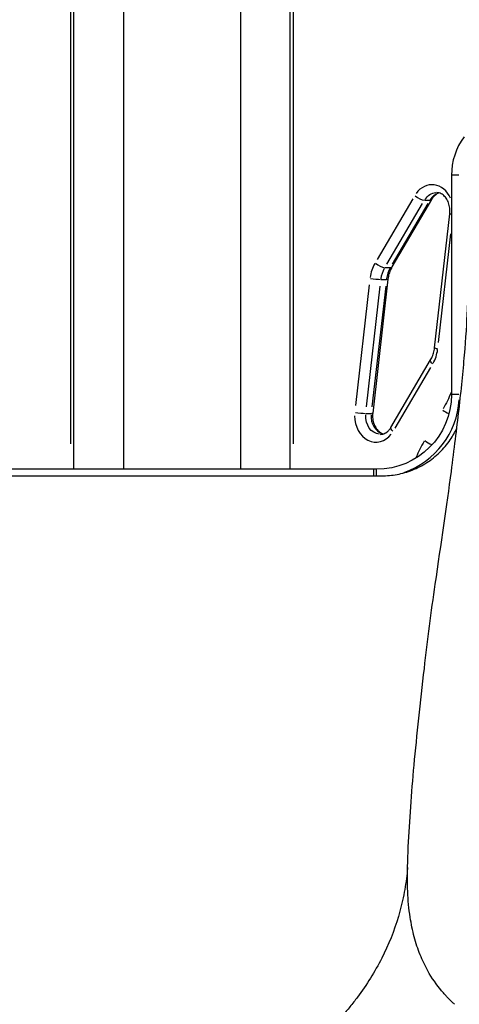
# Model space of a CAD drawing. Units: millimetres. Extents: x 0 to 29700, y 0 to 21000.
# Drawn here: x 20702 to 21036, y 4125 to 4875 of the extents above; entities that cross this region are included whole.
import ezdxf

# ---------------------------------------------------------------- set-up
doc = ezdxf.new("R2010")
doc.units = ezdxf.units.MM
doc.header["$LTSCALE"] = 15
doc.layers.add('P001', color=131, linetype='Continuous')

msp = doc.modelspace()

# ---------------------------------------------------------------- linework, layer by layer
at = {"layer": 'P001', "extrusion": (-1, -2.22045e-16, 0)}
for p, q in [((20780.57, 4959.49), (20780.57, 4532.69)), ((20869.57, 4959.49), (20869.57, 4532.69)), ((20742.69, 4532.69), (20742.69, 4921.78)), ((20907.46, 4532.69), (20907.46, 4921.78)), ((20740.21, 4902.33), (20740.21, 4552.14)), ((20909.93, 4552.14), (20909.93, 4902.33)), ((21030.07, 4756.44), (21030.07, 4589.69)), ((21035.6, 4756.44), (21030.09, 4756.44)), ((21000.6, 4738.48), (20973.46, 4692.3)), ((21014.92, 4738), (20984.77, 4686.7)), ((21009.77, 4737.52), (21013.47, 4737.52)), ((20980.91, 4688.78), (21008.05, 4734.95)), ((21012.17, 4734.95), (20985.03, 4688.78)), ((21017.19, 4625.16), (21028.79, 4727.18)), ((21020.14, 4629.08), (21029.55, 4711.8)), ((20979.61, 4686.21), (20983.31, 4686.21)), ((20981.74, 4677.4), (20970.14, 4575.38)), ((20976.68, 4677.24), (20980.38, 4677.24)), ((20967.56, 4672.97), (20957.12, 4581.16)), ((20965.45, 4580.32), (20975.89, 4672.14)), ((20980.01, 4672.14), (20969.57, 4580.32)), ((20984.01, 4564.56), (21014.16, 4615.86)), ((20987.16, 4564.08), (21014.3, 4610.26)), ((21035.6, 4589.69), (21030.09, 4589.69)), ((20965.08, 4575.22), (20968.78, 4575.22)), ((20673.07, 4527.67), (20977.07, 4527.67)), ((20971.07, 4532.69), (20679.07, 4532.69)), ((20973.07, 4532.69), (20971.07, 4532.69)), ((20971.07, 4528.09), (20971.07, 4532.67)), ((20973.07, 4528.09), (20973.07, 4532.67)), ((21020.11, 4138.69), (21020.11, 4138.69)), ((21025.14, 4132.69), (21025.14, 4132.69))]:
    msp.add_line(p, q, dxfattribs=at)
at = {"layer": 'P001'}
for centre, radius, start, end in [((21080.07, 4756.44), 50, 143.99301, 180), ((20973.07, 4589.69), 63, 289.42937, 356.28576)]:
    msp.add_arc(centre, radius, start, end, dxfattribs=at)
at = {"layer": 'P001', "extrusion": (4.93038e-32, -2.22045e-16, -1)}
msp.add_arc((-20973.07, 4589.69), 57, 180, 270, dxfattribs=at)
at = {"layer": 'P001'}
for centre, major_axis, ratio, start_param, end_param in [((21015.2, 4729.29), (0, 20), 0.809017, 5.222418, 7.120229), ((21005.63, 4741.04), (-5.17, 3.04), 0.345492, 1.117946, 2.531663), ((21009.75, 4741.04), (-5.17, 3.04), 0.345492, 2.636772, 3.115023), ((21022.84, 4729.29), (0, 14), 0.809017, 0.231776, 0.905072), ((20988.97, 4674.46), (0, 26), 0.809017, 0.966912, 1.406735), ((20975.48, 4689.74), (-5.17, 3.04), 0.345492, 1.117946, 2.531663), ((20996.61, 4674.46), (0, 20), 0.809017, 0.966912, 1.406735), ((20979.59, 4689.74), (-5.17, 3.04), 0.345492, 2.636772, 3.115023), ((20971.67, 4678.08), (-5.96, 0.68), 0.081804, 1.025661, 2.439378), ((20975.78, 4678.08), (-5.96, 0.68), 0.081804, 2.549101, 3.110409), ((21023.15, 4624.49), (-5.96, 0.68), 0.081804, 0.047356, 0.899765), ((20998.79, 4628.1), (0, 26), 0.809017, 4.108505, 4.548328), ((20972.56, 4573.27), (0, 20), 0.809017, 1.563815, 3.951425), ((20960.07, 4576.06), (-5.96, 0.68), 0.081804, 1.025661, 2.439378), ((20980.2, 4573.27), (0, 14), 0.809017, 1.506973, 2.871419), ((20964.18, 4576.06), (-5.96, 0.68), 0.081804, 2.549101, 3.110409), ((21026.84, 4577.96), (-5.17, 3.04), 0.345492, 1.088546, 1.973062), ((21079.01, 4492.38), (0, 106), 0.809017, 0.950025, 1.085872), ((21013.16, 4554.68), (-5.17, 3.04), 0.345492, 1.097326, 2.13987)]:
    msp.add_ellipse(centre, major_axis=major_axis, ratio=ratio, start_param=start_param, end_param=end_param, dxfattribs=at)
at = {"layer": 'P001', "extrusion": (4.93038e-32, -2.22045e-16, -1)}
for centre, major_axis, ratio, start_param, end_param in [((21018.73, 4729.29), (0, -14), 0.809017, 2.246239, 3.094469), ((20992.5, 4674.46), (0, -20), 0.809017, 1.734857, 2.17468), ((20961.79, 4633.21), (0, -94), 0.809017, 5.176907, 5.332086), ((20976.09, 4573.27), (0, -14), 0.809017, 0.085521, 1.624902), ((20989.18, 4561.52), (-5.17, 3.04), 0.345492, -0.987436, -0.05197)]:
    msp.add_ellipse(centre, major_axis=major_axis, ratio=ratio, start_param=start_param, end_param=end_param, dxfattribs=at)
at = {"layer": 'P001', "extrusion": (2.77334e-32, -2.22045e-16, -1)}
msp.add_ellipse((21034.75, 4726.5), major_axis=(-5.96, 0.68), ratio=0.081804, start_param=-0.644671, end_param=-0.03393, dxfattribs=at)
at = {"layer": 'P001', "extrusion": (1.2326e-32, -2.22045e-16, -1)}
msp.add_ellipse((21019.34, 4612.82), major_axis=(-5.17, 3.04), ratio=0.345492, start_param=-0.987436, end_param=-0.05197, dxfattribs=at)
at = {"layer": 'P001', "extrusion": (8.01187e-32, -2.22045e-16, -1)}
msp.add_ellipse((21007.32, 4242.23), major_axis=(4.14, 54.92), ratio=0.181619, start_param=4.458928, end_param=4.463496, dxfattribs=at)
at = {"layer": 'P001'}
for points, knots in [([(21020.78, 4742.99), (21020.36, 4742.86), (21019.94, 4742.7), (21018.97, 4742.22), (21018.41, 4741.88), (21017.33, 4741.03), (21016.81, 4740.53), (21015.81, 4739.37), (21015.34, 4738.72), (21014.92, 4738)], [4.9465316, 4.9465316, 4.9465316, 4.9465316, 5.0893801, 5.0893801, 5.2778757, 5.2778757, 5.4663712, 5.4663712, 5.6548668, 5.6548668, 5.6548668, 5.6548668]), ([(21028.79, 4727.18), (21028.95, 4728.6), (21028.94, 4730.07), (21028.61, 4732.91), (21028.27, 4734.29), (21027.32, 4736.83), (21026.71, 4737.99), (21025.28, 4740.01), (21024.47, 4740.86), (21022.69, 4742.22), (21021.73, 4742.71), (21020.1, 4743.19), (21019.41, 4743.29), (21018.73, 4743.29)], [3.001966, 3.001966, 3.001966, 3.001966, 3.287501, 3.287501, 3.573048, 3.573048, 3.860273, 3.860273, 4.155453, 4.155453, 4.477812, 4.477812, 4.712389, 4.712389, 4.712389, 4.712389]), ([(20984.77, 4686.7), (20984.45, 4686.17), (20984.16, 4685.61), (20983.62, 4684.47), (20983.36, 4683.87), (20982.91, 4682.65), (20982.7, 4682.02), (20982.34, 4680.74), (20982.18, 4680.08), (20981.92, 4678.75), (20981.82, 4678.08), (20981.74, 4677.4)], [5.6548668, 5.6548668, 5.6548668, 5.6548668, 5.7526052, 5.7526052, 5.8503437, 5.8503437, 5.9480821, 5.9480821, 6.0458205, 6.0458205, 6.143559, 6.143559, 6.143559, 6.143559]), ([(20997.23, 4245.33), (20998.15, 4265.29), (20999.65, 4285.79), (21003.77, 4330.56), (21006.45, 4355.03), (21011.89, 4402.66), (21014.65, 4424.21), (21022.28, 4476.17), (21026.51, 4504.87), (21032.19, 4547.79), (21034.15, 4563.54), (21037.51, 4593.13), (21038.91, 4606.96), (21041.07, 4632.42), (21041.82, 4644.07), (21042.47, 4660.13), (21042.59, 4665.37), (21042.62, 4670.33)], [0, 0, 0, 0, 10.004931, 10.004931, 20.81616, 20.81616, 29.831636, 29.831636, 43.208627, 43.208627, 51.777181, 51.777181, 60.518259, 60.518259, 69.341332, 69.341332, 74.093351, 74.093351, 74.093351, 74.093351]), ([(21014.16, 4615.86), (21014.48, 4616.39), (21014.77, 4616.95), (21015.31, 4618.09), (21015.56, 4618.69), (21016.02, 4619.91), (21016.23, 4620.54), (21016.59, 4621.82), (21016.74, 4622.48), (21017.01, 4623.81), (21017.11, 4624.48), (21017.19, 4625.16)], [2.5132741, 2.5132741, 2.5132741, 2.5132741, 2.6110126, 2.6110126, 2.708751, 2.708751, 2.8064894, 2.8064894, 2.9042279, 2.9042279, 3.0019663, 3.0019663, 3.0019663, 3.0019663]), ([(20970.14, 4575.38), (20969.98, 4573.96), (20969.99, 4572.49), (20970.32, 4569.65), (20970.66, 4568.27), (20971.6, 4565.73), (20972.22, 4564.57), (20973.65, 4562.55), (20974.46, 4561.7), (20976.24, 4560.34), (20977.2, 4559.85), (20978.14, 4559.57), (20978.15, 4559.57), (20978.15, 4559.57)], [6.143559, 6.143559, 6.143559, 6.143559, 6.429094, 6.429094, 6.71464, 6.71464, 7.001866, 7.001866, 7.297045, 7.297045, 7.619405, 7.619405, 7.619839, 7.619839, 7.619839, 7.619839]), ([(20976.09, 4559.27), (20976.64, 4559.27), (20977.19, 4559.34), (20978.3, 4559.6), (20978.85, 4559.8), (20979.96, 4560.34), (20980.52, 4560.68), (20981.6, 4561.53), (20982.12, 4562.03), (20983.12, 4563.19), (20983.59, 4563.84), (20984.01, 4564.56)], [1.5707963, 1.5707963, 1.5707963, 1.5707963, 1.7592919, 1.7592919, 1.9477874, 1.9477874, 2.136283, 2.136283, 2.3247786, 2.3247786, 2.5132741, 2.5132741, 2.5132741, 2.5132741]), ([(20977.07, 4527.67), (20980.92, 4527.67), (20984.82, 4528.02), (20988.71, 4528.76), (20992.61, 4529.49), (20996.49, 4530.6), (21000.26, 4532.1), (21004.04, 4533.59), (21007.72, 4535.47), (21011.2, 4537.71), (21014.68, 4539.96), (21017.97, 4542.57), (21020.98, 4545.49), (21023.99, 4548.42), (21026.72, 4551.66), (21029.1, 4555.15), (21031.02, 4557.96), (21032.71, 4560.93), (21034.15, 4564.01)], [0, 0, 0, 0, 0.125, 0.125, 0.125, 0.25, 0.25, 0.25, 0.375, 0.375, 0.375, 0.5, 0.5, 0.5, 0.625, 0.625, 0.625, 0.7256384, 0.7256384, 0.7256384, 0.7256384]), ([(20996.63, 4229.44), (20996.52, 4228.04), (20995.89, 4221.06), (20994.01, 4208.56), (20988.58, 4186.64), (20980.07, 4165.38), (20968.67, 4145.19), (20962.05, 4135.52), (20956.67, 4128.35), (20952.89, 4123.53), (20946.94, 4116.57), (20940.69, 4109.85), (20934.12, 4103.34), (20927.18, 4097.01), (20919.84, 4090.84), (20912.04, 4084.8), (20906.48, 4080.85), (20898.62, 4075.52), (20888.33, 4069.06), (20866.39, 4057.39), (20842.59, 4047.75), (20817.3, 4040.48), (20791.18, 4034.88), (20770.84, 4032.65), (20757.13, 4032.1), (20749.72, 4031.81), (20734.67, 4031.75), (20711.68, 4033.43), (20688.66, 4036.93), (20666.02, 4042.23), (20644.15, 4049.25), (20623.42, 4057.83), (20609.52, 4064.96), (20602.43, 4069.03), (20601.47, 4069.59)], [0.7708894, 0.7708894, 0.7708894, 0.7708894, 0.7741528, 0.7871532, 0.8001537, 0.8261545, 0.8391549, 0.8521553, 0.8521553, 0.8589493, 0.8657432, 0.8725372, 0.8793311, 0.886125, 0.892919, 0.8997129, 0.9065069, 0.9065069, 0.9181935, 0.9298801, 0.9532534, 0.9649401, 0.9766267, 1, 1, 1, 1.0126343, 1.0252686, 1.0379028, 1.0505371, 1.0631714, 1.0758057, 1.0884399, 1.090431, 1.090431, 1.090431, 1.090431]), ([(21024.44, 4133.47), (21023.79, 4134.2), (21023.15, 4134.94), (21022.52, 4135.69), (21018.73, 4140.22), (21015.17, 4145.29), (21012, 4150.97), (21009.88, 4154.75), (21007.94, 4158.81), (21006.22, 4163.12), (21004.49, 4167.43), (21002.98, 4171.99), (21001.72, 4176.76), (21000.45, 4181.53), (20999.42, 4186.51), (20998.64, 4191.63), (20997.66, 4198.02), (20997.05, 4204.62), (20996.75, 4211.26), (20996.59, 4214.58), (20996.51, 4217.91), (20996.52, 4221.24)], [-0.8758805, -0.8758805, -0.8758805, -0.8758805, -0.8451367, -0.8451367, -0.8451367, -0.660674, -0.660674, -0.660674, -0.5376989, -0.5376989, -0.5376989, -0.4147237, -0.4147237, -0.4147237, -0.2917486, -0.2917486, -0.2917486, -0.1380297, -0.1380297, -0.1380297, -0.0611702, -0.0611702, -0.0611702, -0.0611702]), ([(21031.39, 4126.37), (21031.07, 4126.67), (21030.72, 4127), (21030.38, 4127.32), (21029.69, 4127.97), (21029.04, 4128.61), (21028.37, 4129.28), (21027.71, 4129.95), (21027.04, 4130.64), (21026.39, 4131.34)], [-0.98348371, -0.98348371, -0.98348371, -0.98348371, -0.96811182, -0.96811182, -0.96811182, -0.93736804, -0.93736804, -0.93736804, -0.90662425, -0.90662425, -0.90662425, -0.90662425])]:
    msp.add_open_spline(points, degree=3, knots=knots, dxfattribs=at)
for points in [[(20996.68, 4231.19), (20996.81, 4235.14), (20996.96, 4239.15), (20997.13, 4243.21)], [(20997.13, 4243.21), (20997.16, 4243.92), (20997.19, 4244.62), (20997.23, 4245.33)], [(20996.59, 4227.23), (20996.6, 4227.88), (20996.61, 4228.53), (20996.62, 4229.17)], [(20996.63, 4229.44), (20996.63, 4229.53), (20996.63, 4229.62), (20996.64, 4229.71)], [(20996.64, 4229.71), (20996.65, 4230.21), (20996.67, 4230.7), (20996.68, 4231.19)], [(20996.52, 4221.24), (20996.52, 4223.24), (20996.55, 4225.25), (20996.59, 4227.23)], [(21025.41, 4132.39), (21025.08, 4132.75), (21024.76, 4133.11), (21024.44, 4133.47)], [(21026.39, 4131.34), (21026.06, 4131.69), (21025.73, 4132.04), (21025.41, 4132.39)], [(21032.44, 4125.41), (21032.02, 4125.78), (21031.72, 4126.06), (21031.39, 4126.37)], [(21032.47, 4125.38), (21032.46, 4125.39), (21032.45, 4125.4), (21032.44, 4125.41)]]:
    msp.add_open_spline(points, degree=3, dxfattribs=at)

doc.saveas('drawing.dxf')
